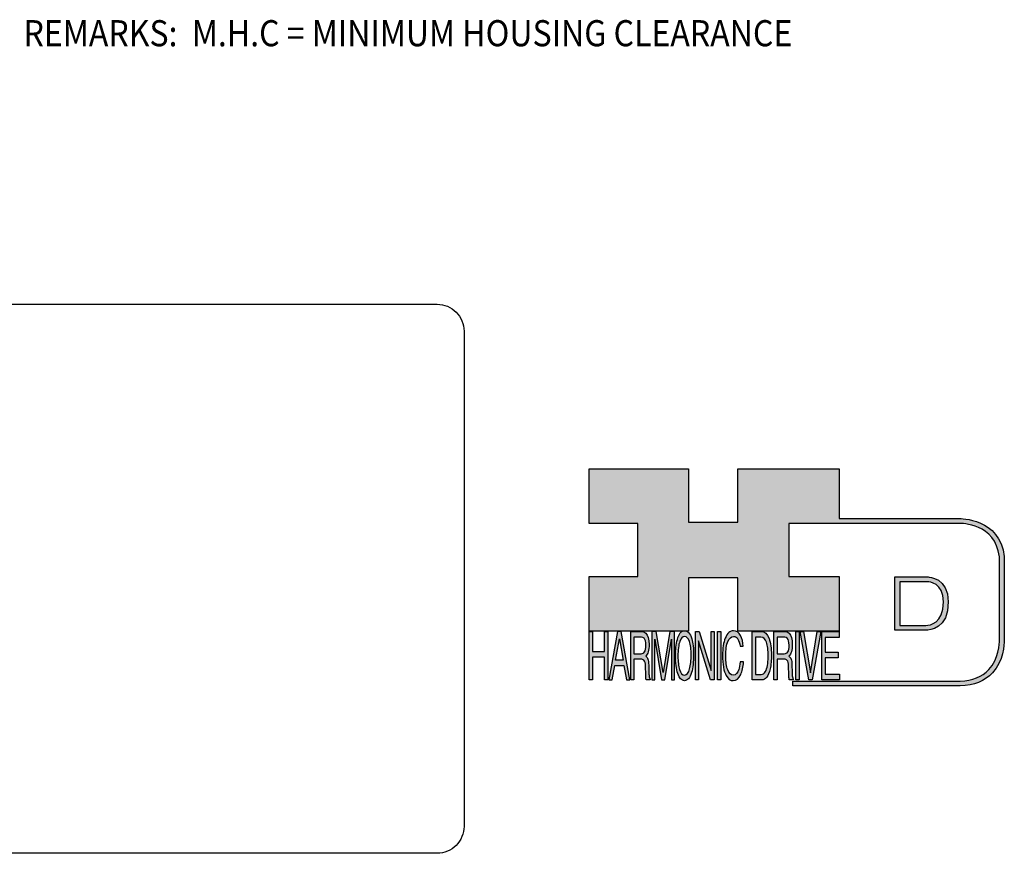
# Model space of a CAD drawing. Extents: x -189 to 184, y -175 to 61.
# Drawn here: x -48 to 73, y -175 to -73 of the extents above; entities that cross this region are included whole.
import ezdxf
from ezdxf.enums import TextEntityAlignment as Align

# ---------------------------------------------------------------- set-up
doc = ezdxf.new("R2010")
doc.units = 0
doc.header["$MEASUREMENT"] = 0
doc.layers.get('0').update_dxf_attribs({"linetype": 'CONTINUOUS'})
doc.layers.add('1', color=7, linetype='CONTINUOUS')
doc.layers.add('LAYER_1', color=5, linetype='CONTINUOUS')

# ---------------------------------------------------------------- blocks, each defined once
blk = doc.blocks.new('AI9-BLK14')
at = {"layer": 'LAYER_1', "color": 7}
for points, knots in [([(-10.9, 10.88), (-10.9, 10.88), (-10.9, -10.88), (-10.9, -10.88), (-10.9, -10.88), (1.75, -10.88), (1.75, -10.88), (3.28, -10.88), (10.9, -10.32), (10.9, 0.68), (10.9, 10.62), (2.77, 10.88), (2.69, 10.88), (2.69, 10.88), (-9.9, 10.88), (-9.9, 10.88), (-9.9, 10.88), (-10.9, 10.88), (-10.9, 10.88)], [0, 0, 0, 0, 1, 1, 1, 2, 2, 2, 3, 3, 3, 4, 4, 4, 5, 5, 5, 6, 6, 6, 6]), ([(2.67, 8.88), (2.91, 8.87), (8.9, 8.62), (8.9, 0.68), (8.9, -8.19), (3.43, -8.88), (1.75, -8.88), (1.75, -8.88), (-7.23, -8.88), (-8.9, -8.88), (-8.9, -7.17), (-8.9, 7.17), (-8.9, 8.88), (-7.21, 8.88), (2.67, 8.88), (2.67, 8.88)], [0, 0, 0, 0, 1, 1, 1, 2, 2, 2, 3, 3, 3, 4, 4, 4, 5, 5, 5, 5])]:
    blk.add_open_spline(points, degree=3, knots=knots, dxfattribs=at)
blk = doc.blocks.new('AI9-BLK13')
at = {"layer": 'LAYER_1'}
h = blk.add_hatch(color=7, dxfattribs=at)
h.dxf.hatch_style = 2
h.paths.add_polyline_path([(-3.79, 10.74), (-2.47, 10.74), (-2.47, 1.87), (2.47, 1.87), (2.47, 10.74), (3.79, 10.74), (3.79, -10.74), (2.47, -10.74), (2.47, -0.68), (-2.47, -0.68), (-2.47, -10.74), (-3.79, -10.74)])
at = {"layer": 'LAYER_1', "color": 7}
blk.add_lwpolyline([(-3.79, 10.74), (-2.47, 10.74), (-2.47, 1.87), (2.47, 1.87), (2.47, 10.74), (3.79, 10.74), (3.79, -10.74), (2.47, -10.74), (2.47, -0.68), (-2.47, -0.68), (-2.47, -10.74), (-3.79, -10.74)], close=True, dxfattribs=at)
blk = doc.blocks.new('AI9-BLK11')
at = {"layer": 'LAYER_1', "color": 7}
for points, knots in [([(-3.97, -10.74), (-3.97, -10.74), (-2.65, -10.74), (-2.65, -10.74), (-2.65, -10.74), (-2.65, -1.52), (-2.65, -1.52), (-2.65, -1.52), (0.24, -1.52), (0.24, -1.52), (0.76, -1.52), (1.14, -1.65), (1.39, -1.92), (1.82, -2.39), (2.04, -3.34), (2.07, -4.74), (2.07, -4.74), (2.16, -8.32), (2.16, -8.32), (2.18, -9.16), (2.2, -9.73), (2.23, -10.02), (2.25, -10.31), (2.29, -10.55), (2.34, -10.74), (2.34, -10.74), (3.97, -10.74), (3.97, -10.74), (3.97, -10.74), (3.97, -10.25), (3.97, -10.25), (3.77, -10.06), (3.63, -9.62), (3.55, -8.94), (3.49, -8.54), (3.46, -7.94), (3.44, -7.12), (3.44, -7.12), (3.4, -4.23), (3.4, -4.23), (3.38, -2.98), (3.27, -2.08), (3.08, -1.52), (2.88, -0.97), (2.59, -0.52), (2.2, -0.18), (2.64, 0.32), (2.97, 0.98), (3.21, 1.8), (3.45, 2.61), (3.57, 3.67), (3.57, 4.95), (3.57, 7.42), (3.12, 9.11), (2.23, 10.02), (1.76, 10.5), (1.16, 10.74), (0.44, 10.74), (0.44, 10.74), (-3.97, 10.74), (-3.97, 10.74), (-3.97, 10.74), (-3.97, -10.74), (-3.97, -10.74)], [0, 0, 0, 0, 1, 1, 1, 2, 2, 2, 3, 3, 3, 4, 4, 4, 5, 5, 5, 6, 6, 6, 7, 7, 7, 8, 8, 8, 9, 9, 9, 10, 10, 10, 11, 11, 11, 12, 12, 12, 13, 13, 13, 14, 14, 14, 15, 15, 15, 16, 16, 16, 17, 17, 17, 18, 18, 18, 19, 19, 19, 20, 20, 20, 21, 21, 21, 21]), ([(-2.65, 0.9), (-2.65, 0.9), (-2.65, 8.18), (-2.65, 8.18), (-2.65, 8.18), (0.47, 8.18), (0.47, 8.18), (0.9, 8.18), (1.25, 8.03), (1.51, 7.75), (2, 7.19), (2.25, 6.16), (2.25, 4.64), (2.25, 3.23), (2.07, 2.26), (1.72, 1.72), (1.37, 1.17), (0.89, 0.9), (0.29, 0.9), (0.29, 0.9), (-2.65, 0.9), (-2.65, 0.9)], [0, 0, 0, 0, 1, 1, 1, 2, 2, 2, 3, 3, 3, 4, 4, 4, 5, 5, 5, 6, 6, 6, 7, 7, 7, 7])]:
    blk.add_open_spline(points, degree=3, knots=knots, dxfattribs=at)
blk = doc.blocks.new('AI9-BLK10')
at = {"layer": 'LAYER_1', "color": 7}
blk.add_open_spline([(-4.65, 10.74), (-4.65, 10.74), (-2.8, 10.74), (-2.8, 10.74), (-2.8, 10.74), (0, -7.42), (0, -7.42), (0, -7.42), (2.79, 10.74), (2.79, 10.74), (2.79, 10.74), (4.65, 10.74), (4.65, 10.74), (4.65, 10.74), (4.65, -10.74), (4.65, -10.74), (4.65, -10.74), (3.42, -10.74), (3.42, -10.74), (3.42, -10.74), (3.42, 1.94), (3.42, 1.94), (3.42, 2.38), (3.42, 3.1), (3.44, 4.11), (3.45, 5.13), (3.46, 6.21), (3.46, 7.38), (3.46, 7.38), (0.65, -10.74), (0.65, -10.74), (0.65, -10.74), (-0.66, -10.74), (-0.66, -10.74), (-0.66, -10.74), (-3.46, 7.38), (-3.46, 7.38), (-3.46, 7.38), (-3.46, 6.72), (-3.46, 6.72), (-3.46, 6.19), (-3.45, 5.39), (-3.44, 4.31), (-3.43, 3.24), (-3.42, 2.44), (-3.42, 1.94), (-3.42, 1.94), (-3.42, -10.74), (-3.42, -10.74), (-3.42, -10.74), (-4.65, -10.74), (-4.65, -10.74), (-4.65, -10.74), (-4.65, 10.74), (-4.65, 10.74)], degree=3, knots=[0, 0, 0, 0, 1, 1, 1, 2, 2, 2, 3, 3, 3, 4, 4, 4, 5, 5, 5, 6, 6, 6, 7, 7, 7, 8, 8, 8, 9, 9, 9, 10, 10, 10, 11, 11, 11, 12, 12, 12, 13, 13, 13, 14, 14, 14, 15, 15, 15, 16, 16, 16, 17, 17, 17, 18, 18, 18, 18], dxfattribs=at)
blk = doc.blocks.new('AI9-BLK9')
at = {"layer": 'LAYER_1', "color": 7}
for points in [[(-0.03, 11.36), (-1.32, 11.36), (-2.29, 10.03), (-2.94, 7.37), (-3.45, 5.31), (-3.7, 2.82), (-3.7, -0.09), (-3.7, -3.31), (-3.41, -5.97), (-2.81, -8.08), (-2.15, -10.26), (-1.23, -11.36), (-0.06, -11.36), (1.2, -11.36), (2.17, -10.11), (2.84, -7.61), (3.42, -5.48), (3.7, -2.81), (3.7, 0.39), (3.7, 3.36), (3.45, 5.79), (2.94, 7.7), (2.3, 10.14), (1.31, 11.36), (-0.03, 11.36)], [(0.07, -8.75), (-0.91, -8.75), (-1.61, -7.94), (-2.04, -6.3), (-2.47, -4.67), (-2.69, -2.66), (-2.69, -0.29), (-2.69, 2.69), (-2.44, 4.94), (-1.94, 6.46), (-1.44, 7.99), (-0.78, 8.75), (0.02, 8.75), (0.85, 8.75), (1.5, 7.98), (1.97, 6.44), (2.45, 4.9), (2.69, 2.87), (2.69, 0.34), (2.69, -2.05), (2.48, -4.16), (2.07, -6), (1.66, -7.83), (0.99, -8.75), (0.07, -8.75)]]:
    blk.add_open_spline(points, degree=3, knots=[0, 0, 0, 0, 1, 1, 1, 2, 2, 2, 3, 3, 3, 4, 4, 4, 5, 5, 5, 6, 6, 6, 7, 7, 7, 8, 8, 8, 8], dxfattribs=at)
blk = doc.blocks.new('AI9-BLK8')
at = {"layer": 'LAYER_1'}
h = blk.add_hatch(color=7, dxfattribs=at)
h.dxf.hatch_style = 2
h.paths.add_polyline_path([(-3.79, 10.74), (-2.27, 10.74), (2.56, -6.51), (2.56, 10.74), (3.79, 10.74), (3.79, -10.74), (2.33, -10.74), (-2.56, 6.55), (-2.56, -10.74), (-3.79, -10.74)])
at = {"layer": 'LAYER_1', "color": 7}
blk.add_lwpolyline([(-3.79, 10.74), (-2.27, 10.74), (2.56, -6.51), (2.56, 10.74), (3.79, 10.74), (3.79, -10.74), (2.33, -10.74), (-2.56, 6.55), (-2.56, -10.74), (-3.79, -10.74)], close=True, dxfattribs=at)
blk = doc.blocks.new('AI9-BLK7')
at = {"layer": 'LAYER_1'}
h = blk.add_hatch(color=7, dxfattribs=at)
h.dxf.hatch_style = 2
h.paths.add_polyline_path([(-0.66, 10.74), (0.66, 10.74), (0.66, -10.74), (-0.66, -10.74)])
at = {"layer": 'LAYER_1', "color": 7}
blk.add_lwpolyline([(-0.66, 10.74), (0.66, 10.74), (0.66, -10.74), (-0.66, -10.74)], close=True, dxfattribs=at)
blk = doc.blocks.new('AI9-BLK6')
at = {"layer": 'LAYER_1', "color": 7}
blk.add_open_spline([(3.06, 9.17), (3.74, 7.74), (4.11, 6.12), (4.19, 4.3), (4.19, 4.3), (2.87, 4.3), (2.87, 4.3), (2.72, 5.67), (2.44, 6.75), (2.01, 7.55), (1.58, 8.35), (0.98, 8.75), (0.21, 8.75), (-0.74, 8.75), (-1.5, 8.01), (-2.08, 6.53), (-2.66, 5.04), (-2.95, 2.77), (-2.95, -0.3), (-2.95, -2.81), (-2.69, -4.85), (-2.17, -6.41), (-1.65, -7.97), (-0.86, -8.75), (0.18, -8.75), (1.14, -8.75), (1.87, -7.93), (2.36, -6.28), (2.63, -5.41), (2.83, -4.26), (2.95, -2.84), (2.95, -2.84), (4.28, -2.84), (4.28, -2.84), (4.17, -5.11), (3.8, -7.01), (3.15, -8.54), (2.38, -10.39), (1.35, -11.31), (0.05, -11.31), (-1.07, -11.31), (-2.01, -10.56), (-2.77, -9.04), (-3.78, -7.05), (-4.28, -3.96), (-4.28, 0.21), (-4.28, 3.38), (-3.9, 5.98), (-3.15, 8.01), (-2.33, 10.21), (-1.21, 11.31), (0.23, 11.31), (1.44, 11.31), (2.39, 10.6), (3.06, 9.17)], degree=3, knots=[0, 0, 0, 0, 1, 1, 1, 2, 2, 2, 3, 3, 3, 4, 4, 4, 5, 5, 5, 6, 6, 6, 7, 7, 7, 8, 8, 8, 9, 9, 9, 10, 10, 10, 11, 11, 11, 12, 12, 12, 13, 13, 13, 14, 14, 14, 15, 15, 15, 16, 16, 16, 17, 17, 17, 18, 18, 18, 18], dxfattribs=at)
blk = doc.blocks.new('AI9-BLK5')
at = {"layer": 'LAYER_1', "color": 7}
for points, knots in [([(-3.95, -10.74), (-3.95, -10.74), (-0.09, -10.74), (-0.09, -10.74), (1.55, -10.74), (2.71, -9.11), (3.38, -5.85), (3.76, -4.01), (3.95, -1.95), (3.95, 0.33), (3.95, 3.28), (3.62, 5.7), (2.98, 7.59), (2.25, 9.69), (1.23, 10.74), (-0.08, 10.74), (-0.08, 10.74), (-3.95, 10.74), (-3.95, 10.74), (-3.95, 10.74), (-3.95, -10.74), (-3.95, -10.74)], [0, 0, 0, 0, 1, 1, 1, 2, 2, 2, 3, 3, 3, 4, 4, 4, 5, 5, 5, 6, 6, 6, 7, 7, 7, 7]), ([(-2.62, -8.27), (-2.62, -8.27), (-2.62, 8.18), (-2.62, 8.18), (-2.62, 8.18), (-0.34, 8.18), (-0.34, 8.18), (0.7, 8.18), (1.45, 7.45), (1.92, 5.98), (2.39, 4.51), (2.62, 2.45), (2.62, -0.2), (2.62, -0.9), (2.59, -1.64), (2.52, -2.45), (2.41, -3.8), (2.23, -4.91), (1.98, -5.77), (1.66, -6.85), (1.25, -7.58), (0.75, -7.96), (0.47, -8.17), (0.11, -8.27), (-0.32, -8.27), (-0.32, -8.27), (-2.62, -8.27), (-2.62, -8.27)], [0, 0, 0, 0, 1, 1, 1, 2, 2, 2, 3, 3, 3, 4, 4, 4, 5, 5, 5, 6, 6, 6, 7, 7, 7, 8, 8, 8, 9, 9, 9, 9])]:
    blk.add_open_spline(points, degree=3, knots=knots, dxfattribs=at)
blk = doc.blocks.new('AI9-BLK4')
at = {"layer": 'LAYER_1', "color": 7}
for points, knots in [([(-3.97, -10.74), (-3.97, -10.74), (-2.65, -10.74), (-2.65, -10.74), (-2.65, -10.74), (-2.65, -1.52), (-2.65, -1.52), (-2.65, -1.52), (0.24, -1.52), (0.24, -1.52), (0.76, -1.52), (1.14, -1.65), (1.39, -1.92), (1.82, -2.39), (2.04, -3.34), (2.07, -4.74), (2.07, -4.74), (2.16, -8.32), (2.16, -8.32), (2.18, -9.16), (2.2, -9.73), (2.23, -10.02), (2.25, -10.31), (2.29, -10.55), (2.34, -10.74), (2.34, -10.74), (3.97, -10.74), (3.97, -10.74), (3.97, -10.74), (3.97, -10.25), (3.97, -10.25), (3.77, -10.06), (3.63, -9.62), (3.55, -8.94), (3.49, -8.54), (3.46, -7.94), (3.44, -7.12), (3.44, -7.12), (3.4, -4.23), (3.4, -4.23), (3.38, -2.98), (3.27, -2.08), (3.08, -1.52), (2.88, -0.97), (2.59, -0.52), (2.2, -0.18), (2.64, 0.32), (2.97, 0.98), (3.21, 1.8), (3.45, 2.61), (3.57, 3.67), (3.57, 4.95), (3.57, 7.42), (3.12, 9.11), (2.23, 10.02), (1.76, 10.5), (1.16, 10.74), (0.44, 10.74), (0.44, 10.74), (-3.97, 10.74), (-3.97, 10.74), (-3.97, 10.74), (-3.97, -10.74), (-3.97, -10.74)], [0, 0, 0, 0, 1, 1, 1, 2, 2, 2, 3, 3, 3, 4, 4, 4, 5, 5, 5, 6, 6, 6, 7, 7, 7, 8, 8, 8, 9, 9, 9, 10, 10, 10, 11, 11, 11, 12, 12, 12, 13, 13, 13, 14, 14, 14, 15, 15, 15, 16, 16, 16, 17, 17, 17, 18, 18, 18, 19, 19, 19, 20, 20, 20, 21, 21, 21, 21]), ([(-2.65, 0.9), (-2.65, 0.9), (-2.65, 8.18), (-2.65, 8.18), (-2.65, 8.18), (0.47, 8.18), (0.47, 8.18), (0.9, 8.18), (1.25, 8.03), (1.51, 7.75), (2, 7.19), (2.25, 6.16), (2.25, 4.64), (2.25, 3.23), (2.07, 2.26), (1.72, 1.72), (1.37, 1.17), (0.89, 0.9), (0.29, 0.9), (0.29, 0.9), (-2.65, 0.9), (-2.65, 0.9)], [0, 0, 0, 0, 1, 1, 1, 2, 2, 2, 3, 3, 3, 4, 4, 4, 5, 5, 5, 6, 6, 6, 7, 7, 7, 7])]:
    blk.add_open_spline(points, degree=3, knots=knots, dxfattribs=at)
blk = doc.blocks.new('AI9-BLK3')
at = {"layer": 'LAYER_1'}
h = blk.add_hatch(color=7, dxfattribs=at)
h.dxf.hatch_style = 2
h.paths.add_polyline_path([(-0.66, 10.74), (0.66, 10.74), (0.66, -10.74), (-0.66, -10.74)])
at = {"layer": 'LAYER_1', "color": 7}
blk.add_lwpolyline([(-0.66, 10.74), (0.66, 10.74), (0.66, -10.74), (-0.66, -10.74)], close=True, dxfattribs=at)
blk = doc.blocks.new('AI9-BLK2')
at = {"layer": 'LAYER_1'}
h = blk.add_hatch(color=7, dxfattribs=at)
h.dxf.hatch_style = 2
h.paths.add_polyline_path([(-2.79, 10.74), (0, -7.55), (2.77, 10.74), (4.23, 10.74), (0.69, -10.74), (-0.71, -10.74), (-4.23, 10.74)])
at = {"layer": 'LAYER_1', "color": 7}
blk.add_lwpolyline([(-2.79, 10.74), (0, -7.55), (2.77, 10.74), (4.23, 10.74), (0.69, -10.74), (-0.71, -10.74), (-4.23, 10.74)], close=True, dxfattribs=at)
blk = doc.blocks.new('AI9-BLK1')
at = {"layer": 'LAYER_1'}
h = blk.add_hatch(color=7, dxfattribs=at)
h.dxf.hatch_style = 2
h.paths.add_polyline_path([(-3.57, 10.74), (3.48, 10.74), (3.48, 8.09), (-2.25, 8.09), (-2.25, 1.57), (3.04, 1.57), (3.04, -0.9), (-2.25, -0.9), (-2.25, -8.18), (3.57, -8.18), (3.57, -10.74), (-3.57, -10.74)])
at = {"layer": 'LAYER_1', "color": 7}
blk.add_lwpolyline([(-3.57, 10.74), (3.48, 10.74), (3.48, 8.09), (-2.25, 8.09), (-2.25, 1.57), (3.04, 1.57), (3.04, -0.9), (-2.25, -0.9), (-2.25, -8.18), (3.57, -8.18), (3.57, -10.74), (-3.57, -10.74)], close=True, dxfattribs=at)
blk = doc.blocks.new('HD_LLC_logo_OT5')
at = {"linetype": 'Continuous'}
h = blk.add_hatch(color=256, dxfattribs=at)
edge = h.paths.add_edge_path()
edge.add_spline(control_points=[(193.3, 186.15), (193.3, 186.19), (193.3, 219.69), (193.3, 219.69), (193.3, 219.69), (193.3, 219.75), (193.3, 219.75), (191.53, 235.46), (175.15, 235.25), (174.98, 235.24), (174.98, 235.24), (125.88, 235.24), (125.88, 235.24), (125.88, 235.24), (125.88, 255.53), (125.88, 255.53), (125.88, 255.53), (84.56, 255.53), (84.56, 255.53), (84.56, 255.53), (84.56, 233.79), (84.56, 233.79), (84.56, 233.79), (64.42, 233.79), (64.42, 233.79), (64.42, 233.79), (64.42, 255.53), (64.42, 255.53), (64.42, 255.53), (23.92, 255.53), (23.92, 255.53), (23.92, 255.53), (23.92, 233.24), (23.92, 233.24), (23.92, 233.24), (43.66, 233.24), (43.66, 233.24), (43.66, 233.24), (43.66, 211.52), (43.66, 211.52), (43.66, 211.52), (23.92, 211.52), (23.92, 211.52), (23.92, 211.52), (23.92, 189.23), (23.92, 189.23), (23.92, 189.23), (64.42, 189.23), (64.42, 189.23), (64.42, 189.23), (64.42, 211.07), (64.42, 211.07), (64.42, 211.07), (84.56, 211.07), (84.56, 211.07), (84.56, 211.07), (84.56, 189.23), (84.56, 189.23), (84.56, 189.23), (125.88, 189.23), (125.88, 189.23), (125.88, 189.23), (125.88, 211.52), (125.88, 211.52), (125.88, 211.52), (105.32, 211.52), (105.32, 211.52), (105.32, 211.52), (105.32, 233.24), (105.32, 233.24), (105.32, 233.24), (175, 233.24), (175, 233.24), (175.63, 233.26), (189.72, 233.4), (191.3, 219.57), (191.3, 219.43), (191.3, 186.11), (191.3, 186.11), (191.3, 186.11), (191.31, 186.09), (191.31, 186.09), (191.31, 186.08), (191.31, 185.96), (191.31, 185.74), (191.31, 184.21), (191.05, 177.96), (186.99, 173.57), (184.25, 170.61), (180.32, 169.03), (175.3, 168.88), (175.3, 168.88), (107.01, 168.88), (107.01, 168.88), (107.01, 168.88), (107.01, 166.88), (107.01, 166.88), (107.01, 166.88), (175.33, 166.88), (175.33, 166.88), (180.95, 167.05), (185.36, 168.84), (188.47, 172.22), (192.96, 177.1), (193.31, 183.72), (193.31, 185.65), (193.31, 185.92), (193.31, 186.09), (193.3, 186.15)], knot_values=[0, 0, 0, 0, 1, 1, 1, 2, 2, 2, 3, 3, 3, 4, 4, 4, 5, 5, 5, 6, 6, 6, 7, 7, 7, 8, 8, 8, 9, 9, 9, 10, 10, 10, 11, 11, 11, 12, 12, 12, 13, 13, 13, 14, 14, 14, 15, 15, 15, 16, 16, 16, 17, 17, 17, 18, 18, 18, 19, 19, 19, 20, 20, 20, 21, 21, 21, 22, 22, 22, 23, 23, 23, 24, 24, 24, 25, 25, 25, 26, 26, 26, 27, 27, 27, 28, 28, 28, 29, 29, 29, 30, 30, 30, 31, 31, 31, 32, 32, 32, 33, 33, 33, 34, 34, 34, 35, 35, 35, 36, 36, 36, 36], degree=3, periodic=0)
h = blk.add_hatch(color=256, dxfattribs=at)
edge = h.paths.add_edge_path()
edge.add_spline(control_points=[(148.66, 211.39), (148.66, 211.39), (148.66, 189.63), (148.66, 189.63), (148.66, 189.63), (161.32, 189.63), (161.32, 189.63), (162.84, 189.63), (170.47, 190.19), (170.47, 201.19), (170.47, 211.13), (162.34, 211.39), (162.25, 211.39), (162.25, 211.39), (149.66, 211.39), (149.66, 211.39), (149.66, 211.39), (148.66, 211.39), (148.66, 211.39)], knot_values=[0, 0, 0, 0, 1, 1, 1, 2, 2, 2, 3, 3, 3, 4, 4, 4, 5, 5, 5, 6, 6, 6, 6], degree=3, periodic=0)
edge = h.paths.add_edge_path(flags=16)
edge.add_spline(control_points=[(162.24, 209.39), (162.47, 209.39), (168.47, 209.13), (168.47, 201.19), (168.47, 192.32), (162.99, 191.63), (161.32, 191.63), (161.32, 191.63), (152.33, 191.63), (150.66, 191.63), (150.66, 193.34), (150.66, 207.69), (150.66, 209.39), (152.35, 209.39), (162.24, 209.39), (162.24, 209.39)], knot_values=[0, 0, 0, 0, 1, 1, 1, 2, 2, 2, 3, 3, 3, 4, 4, 4, 5, 5, 5, 5], degree=3, periodic=0)
h = blk.add_hatch(color=256, dxfattribs=at)
h.paths.add_polyline_path([(35.48, 189.09), (31.84, 169.34), (33.22, 169.34), (34.27, 175.26), (38.05, 175.26), (39.05, 169.34), (40.44, 169.34), (36.95, 189.09)])
h.paths.add_polyline_path([(37.68, 177.45), (34.66, 177.45), (36.2, 186.17)], flags=16)
h = blk.add_hatch(color=256, dxfattribs=at)
edge = h.paths.add_edge_path(flags=16)
edge.add_spline(control_points=[(42.12, 180.05), (42.12, 180.05), (42.12, 186.74), (42.12, 186.74), (42.12, 186.74), (45.23, 186.74), (45.23, 186.74), (45.67, 186.74), (46.02, 186.61), (46.27, 186.34), (46.77, 185.83), (47.01, 184.88), (47.01, 183.49), (47.01, 182.19), (46.84, 181.29), (46.49, 180.79), (46.13, 180.29), (45.66, 180.05), (45.06, 180.05), (45.06, 180.05), (42.12, 180.05), (42.12, 180.05)], knot_values=[0, 0, 0, 0, 1, 1, 1, 2, 2, 2, 3, 3, 3, 4, 4, 4, 5, 5, 5, 6, 6, 6, 7, 7, 7, 7], degree=3, periodic=0)
edge = h.paths.add_edge_path()
edge.add_spline(control_points=[(40.8, 169.34), (40.8, 169.34), (42.12, 169.34), (42.12, 169.34), (42.12, 169.34), (42.12, 177.81), (42.12, 177.81), (42.12, 177.81), (45.01, 177.81), (45.01, 177.81), (45.53, 177.81), (45.91, 177.69), (46.16, 177.45), (46.58, 177.01), (46.81, 176.15), (46.84, 174.85), (46.84, 174.85), (46.93, 171.56), (46.93, 171.56), (46.95, 170.78), (46.97, 170.26), (46.99, 170), (47.02, 169.73), (47.05, 169.51), (47.1, 169.34), (47.1, 169.34), (48.73, 169.34), (48.73, 169.34), (48.73, 169.34), (48.73, 169.78), (48.73, 169.78), (48.53, 169.96), (48.39, 170.36), (48.31, 170.99), (48.26, 171.35), (48.23, 171.91), (48.21, 172.66), (48.21, 172.66), (48.16, 175.32), (48.16, 175.32), (48.14, 176.47), (48.03, 177.3), (47.84, 177.81), (47.65, 178.33), (47.36, 178.74), (46.97, 179.05), (47.4, 179.51), (47.74, 180.11), (47.98, 180.87), (48.22, 181.62), (48.34, 182.59), (48.34, 183.77), (48.34, 186.04), (47.89, 187.59), (47, 188.43), (46.53, 188.87), (45.93, 189.09), (45.21, 189.09), (45.21, 189.09), (40.8, 189.09), (40.8, 189.09), (40.8, 189.09), (40.8, 169.34), (40.8, 169.34)], knot_values=[0, 0, 0, 0, 1, 1, 1, 2, 2, 2, 3, 3, 3, 4, 4, 4, 5, 5, 5, 6, 6, 6, 7, 7, 7, 8, 8, 8, 9, 9, 9, 10, 10, 10, 11, 11, 11, 12, 12, 12, 13, 13, 13, 14, 14, 14, 15, 15, 15, 16, 16, 16, 17, 17, 17, 18, 18, 18, 19, 19, 19, 20, 20, 20, 21, 21, 21, 21], degree=3, periodic=0)
h = blk.add_hatch(color=256, dxfattribs=at)
edge = h.paths.add_edge_path()
edge.add_spline(control_points=[(49.39, 189.09), (49.39, 189.09), (51.25, 189.09), (51.25, 189.09), (51.25, 189.09), (54.05, 172.39), (54.05, 172.39), (54.05, 172.39), (56.84, 189.09), (56.84, 189.09), (56.84, 189.09), (58.7, 189.09), (58.7, 189.09), (58.7, 189.09), (58.7, 169.34), (58.7, 169.34), (58.7, 169.34), (57.46, 169.34), (57.46, 169.34), (57.46, 169.34), (57.46, 181), (57.46, 181), (57.46, 181.4), (57.47, 182.07), (57.49, 183), (57.5, 183.93), (57.51, 184.93), (57.51, 186), (57.51, 186), (54.7, 169.34), (54.7, 169.34), (54.7, 169.34), (53.38, 169.34), (53.38, 169.34), (53.38, 169.34), (50.59, 186), (50.59, 186), (50.59, 186), (50.59, 185.39), (50.59, 185.39), (50.59, 184.91), (50.59, 184.17), (50.61, 183.18), (50.62, 182.19), (50.63, 181.46), (50.63, 181), (50.63, 181), (50.63, 169.34), (50.63, 169.34), (50.63, 169.34), (49.39, 169.34), (49.39, 169.34), (49.39, 169.34), (49.39, 189.09), (49.39, 189.09)], knot_values=[0, 0, 0, 0, 1, 1, 1, 2, 2, 2, 3, 3, 3, 4, 4, 4, 5, 5, 5, 6, 6, 6, 7, 7, 7, 8, 8, 8, 9, 9, 9, 10, 10, 10, 11, 11, 11, 12, 12, 12, 13, 13, 13, 14, 14, 14, 15, 15, 15, 16, 16, 16, 17, 17, 17, 18, 18, 18, 18], degree=3, periodic=0)
h = blk.add_hatch(color=256, dxfattribs=at)
edge = h.paths.add_edge_path(flags=16)
edge.add_spline(control_points=[(62.86, 171.34), (61.88, 171.34), (61.18, 172.07), (60.75, 173.54), (60.32, 175.01), (60.1, 176.82), (60.1, 178.96), (60.1, 181.63), (60.35, 183.66), (60.85, 185.03), (61.35, 186.41), (62.01, 187.09), (62.81, 187.09), (63.64, 187.09), (64.29, 186.4), (64.76, 185.01), (65.24, 183.63), (65.48, 181.8), (65.48, 179.52), (65.48, 177.37), (65.27, 175.47), (64.86, 173.82), (64.45, 172.16), (63.78, 171.34), (62.86, 171.34)], knot_values=[0, 0, 0, 0, 1, 1, 1, 2, 2, 2, 3, 3, 3, 4, 4, 4, 5, 5, 5, 6, 6, 6, 7, 7, 7, 8, 8, 8, 8], degree=3, periodic=0)
edge = h.paths.add_edge_path()
edge.add_spline(control_points=[(62.76, 189.43), (61.47, 189.43), (60.5, 188.24), (59.85, 185.85), (59.34, 183.99), (59.09, 181.75), (59.09, 179.14), (59.09, 176.24), (59.38, 173.84), (59.98, 171.94), (60.64, 169.98), (61.56, 169), (62.73, 169), (63.99, 169), (64.96, 170.12), (65.63, 172.37), (66.21, 174.28), (66.49, 176.68), (66.49, 179.57), (66.49, 182.24), (66.24, 184.43), (65.73, 186.14), (65.09, 188.34), (64.1, 189.43), (62.76, 189.43)], knot_values=[0, 0, 0, 0, 1, 1, 1, 2, 2, 2, 3, 3, 3, 4, 4, 4, 5, 5, 5, 6, 6, 6, 7, 7, 7, 8, 8, 8, 8], degree=3, periodic=0)
h = blk.add_hatch(color=256, dxfattribs=at)
edge = h.paths.add_edge_path()
edge.add_spline(control_points=[(85.62, 187.47), (86.29, 186.18), (86.67, 184.72), (86.75, 183.08), (86.75, 183.08), (85.42, 183.08), (85.42, 183.08), (85.28, 184.32), (84.99, 185.29), (84.57, 186.01), (84.14, 186.73), (83.54, 187.09), (82.77, 187.09), (81.82, 187.09), (81.05, 186.42), (80.47, 185.09), (79.89, 183.75), (79.6, 181.7), (79.6, 178.95), (79.6, 176.68), (79.86, 174.85), (80.39, 173.45), (80.91, 172.04), (81.69, 171.34), (82.74, 171.34), (83.69, 171.34), (84.42, 172.08), (84.92, 173.57), (85.19, 174.35), (85.38, 175.38), (85.51, 176.65), (85.51, 176.65), (86.83, 176.65), (86.83, 176.65), (86.73, 174.62), (86.35, 172.91), (85.71, 171.53), (84.94, 169.87), (83.9, 169.03), (82.61, 169.03), (81.49, 169.03), (80.55, 169.71), (79.78, 171.07), (78.78, 172.87), (78.28, 175.65), (78.28, 179.4), (78.28, 182.26), (78.65, 184.59), (79.4, 186.42), (80.22, 188.4), (81.35, 189.39), (82.78, 189.39), (84, 189.39), (84.95, 188.75), (85.62, 187.47)], knot_values=[0, 0, 0, 0, 1, 1, 1, 2, 2, 2, 3, 3, 3, 4, 4, 4, 5, 5, 5, 6, 6, 6, 7, 7, 7, 8, 8, 8, 9, 9, 9, 10, 10, 10, 11, 11, 11, 12, 12, 12, 13, 13, 13, 14, 14, 14, 15, 15, 15, 16, 16, 16, 17, 17, 17, 18, 18, 18, 18], degree=3, periodic=0)
h = blk.add_hatch(color=256, dxfattribs=at)
edge = h.paths.add_edge_path(flags=16)
edge.add_spline(control_points=[(91.7, 171.61), (91.7, 171.61), (91.7, 186.74), (91.7, 186.74), (91.7, 186.74), (93.99, 186.74), (93.99, 186.74), (95.02, 186.74), (95.77, 186.06), (96.24, 184.71), (96.71, 183.36), (96.95, 181.47), (96.95, 179.03), (96.95, 178.39), (96.91, 177.7), (96.85, 176.96), (96.73, 175.72), (96.55, 174.7), (96.3, 173.9), (95.98, 172.91), (95.58, 172.24), (95.08, 171.89), (94.79, 171.7), (94.43, 171.61), (94, 171.61), (94, 171.61), (91.7, 171.61), (91.7, 171.61)], knot_values=[0, 0, 0, 0, 1, 1, 1, 2, 2, 2, 3, 3, 3, 4, 4, 4, 5, 5, 5, 6, 6, 6, 7, 7, 7, 8, 8, 8, 9, 9, 9, 9], degree=3, periodic=0)
edge = h.paths.add_edge_path()
edge.add_spline(control_points=[(90.38, 169.34), (90.38, 169.34), (94.23, 169.34), (94.23, 169.34), (95.87, 169.34), (97.03, 170.83), (97.71, 173.83), (98.08, 175.52), (98.27, 177.42), (98.27, 179.52), (98.27, 182.23), (97.95, 184.46), (97.3, 186.2), (96.58, 188.13), (95.56, 189.09), (94.24, 189.09), (94.24, 189.09), (90.38, 189.09), (90.38, 189.09), (90.38, 189.09), (90.38, 169.34), (90.38, 169.34)], knot_values=[0, 0, 0, 0, 1, 1, 1, 2, 2, 2, 3, 3, 3, 4, 4, 4, 5, 5, 5, 6, 6, 6, 7, 7, 7, 7], degree=3, periodic=0)
h = blk.add_hatch(color=256, dxfattribs=at)
edge = h.paths.add_edge_path(flags=16)
edge.add_spline(control_points=[(100.56, 180.05), (100.56, 180.05), (100.56, 186.74), (100.56, 186.74), (100.56, 186.74), (103.67, 186.74), (103.67, 186.74), (104.11, 186.74), (104.46, 186.61), (104.72, 186.34), (105.21, 185.83), (105.46, 184.88), (105.46, 183.49), (105.46, 182.19), (105.28, 181.29), (104.93, 180.79), (104.58, 180.29), (104.1, 180.05), (103.5, 180.05), (103.5, 180.05), (100.56, 180.05), (100.56, 180.05)], knot_values=[0, 0, 0, 0, 1, 1, 1, 2, 2, 2, 3, 3, 3, 4, 4, 4, 5, 5, 5, 6, 6, 6, 7, 7, 7, 7], degree=3, periodic=0)
edge = h.paths.add_edge_path()
edge.add_spline(control_points=[(99.24, 169.34), (99.24, 169.34), (100.56, 169.34), (100.56, 169.34), (100.56, 169.34), (100.56, 177.81), (100.56, 177.81), (100.56, 177.81), (103.45, 177.81), (103.45, 177.81), (103.97, 177.81), (104.35, 177.69), (104.6, 177.45), (105.02, 177.01), (105.25, 176.15), (105.28, 174.85), (105.28, 174.85), (105.37, 171.56), (105.37, 171.56), (105.39, 170.78), (105.41, 170.26), (105.44, 170), (105.46, 169.73), (105.5, 169.51), (105.55, 169.34), (105.55, 169.34), (107.18, 169.34), (107.18, 169.34), (107.18, 169.34), (107.18, 169.78), (107.18, 169.78), (106.98, 169.96), (106.83, 170.36), (106.75, 170.99), (106.7, 171.35), (106.67, 171.91), (106.65, 172.66), (106.65, 172.66), (106.6, 175.32), (106.6, 175.32), (106.58, 176.47), (106.48, 177.3), (106.28, 177.81), (106.09, 178.33), (105.8, 178.74), (105.41, 179.05), (105.84, 179.51), (106.18, 180.11), (106.42, 180.87), (106.66, 181.62), (106.78, 182.59), (106.78, 183.77), (106.78, 186.04), (106.33, 187.59), (105.44, 188.43), (104.97, 188.87), (104.37, 189.09), (103.65, 189.09), (103.65, 189.09), (99.24, 189.09), (99.24, 189.09), (99.24, 189.09), (99.24, 169.34), (99.24, 169.34)], knot_values=[0, 0, 0, 0, 1, 1, 1, 2, 2, 2, 3, 3, 3, 4, 4, 4, 5, 5, 5, 6, 6, 6, 7, 7, 7, 8, 8, 8, 9, 9, 9, 10, 10, 10, 11, 11, 11, 12, 12, 12, 13, 13, 13, 14, 14, 14, 15, 15, 15, 16, 16, 16, 17, 17, 17, 18, 18, 18, 19, 19, 19, 20, 20, 20, 21, 21, 21, 21], degree=3, periodic=0)
at = {"layer": 'LAYER_1', "color": 7}
for p, q in [((35.48, 189.09), (31.84, 169.34)), ((36.95, 189.09), (35.48, 189.09)), ((40.44, 169.34), (36.95, 189.09)), ((34.66, 177.45), (36.2, 186.17)), ((36.2, 186.17), (37.68, 177.45)), ((37.68, 177.45), (34.66, 177.45)), ((33.22, 169.34), (34.27, 175.26)), ((34.27, 175.26), (38.05, 175.26)), ((38.05, 175.26), (39.05, 169.34)), ((31.84, 169.34), (33.22, 169.34)), ((39.05, 169.34), (40.44, 169.34))]:
    blk.add_line(p, q, dxfattribs=at)
blk.add_open_spline([(193.3, 186.15), (193.3, 186.19), (193.3, 219.69), (193.3, 219.69), (193.3, 219.69), (193.3, 219.75), (193.3, 219.75), (191.53, 235.46), (175.15, 235.25), (174.98, 235.24), (174.98, 235.24), (125.88, 235.24), (125.88, 235.24), (125.88, 235.24), (125.88, 255.53), (125.88, 255.53), (125.88, 255.53), (84.56, 255.53), (84.56, 255.53), (84.56, 255.53), (84.56, 233.79), (84.56, 233.79), (84.56, 233.79), (64.42, 233.79), (64.42, 233.79), (64.42, 233.79), (64.42, 255.53), (64.42, 255.53), (64.42, 255.53), (23.92, 255.53), (23.92, 255.53), (23.92, 255.53), (23.92, 233.24), (23.92, 233.24), (23.92, 233.24), (43.66, 233.24), (43.66, 233.24), (43.66, 233.24), (43.66, 211.52), (43.66, 211.52), (43.66, 211.52), (23.92, 211.52), (23.92, 211.52), (23.92, 211.52), (23.92, 189.23), (23.92, 189.23), (23.92, 189.23), (64.42, 189.23), (64.42, 189.23), (64.42, 189.23), (64.42, 211.07), (64.42, 211.07), (64.42, 211.07), (84.56, 211.07), (84.56, 211.07), (84.56, 211.07), (84.56, 189.23), (84.56, 189.23), (84.56, 189.23), (125.88, 189.23), (125.88, 189.23), (125.88, 189.23), (125.88, 211.52), (125.88, 211.52), (125.88, 211.52), (105.32, 211.52), (105.32, 211.52), (105.32, 211.52), (105.32, 233.24), (105.32, 233.24), (105.32, 233.24), (175, 233.24), (175, 233.24), (175.63, 233.26), (189.72, 233.4), (191.3, 219.57), (191.3, 219.43), (191.3, 186.11), (191.3, 186.11), (191.3, 186.11), (191.31, 186.09), (191.31, 186.09), (191.31, 186.08), (191.31, 185.96), (191.31, 185.74), (191.31, 184.21), (191.05, 177.96), (186.99, 173.57), (184.25, 170.61), (180.32, 169.03), (175.3, 168.88), (175.3, 168.88), (107.01, 168.88), (107.01, 168.88), (107.01, 168.88), (107.01, 166.88), (107.01, 166.88), (107.01, 166.88), (175.33, 166.88), (175.33, 166.88), (180.95, 167.05), (185.36, 168.84), (188.47, 172.22), (192.96, 177.1), (193.31, 183.72), (193.31, 185.65), (193.31, 185.92), (193.31, 186.09), (193.3, 186.15)], degree=3, knots=[0, 0, 0, 0, 1, 1, 1, 2, 2, 2, 3, 3, 3, 4, 4, 4, 5, 5, 5, 6, 6, 6, 7, 7, 7, 8, 8, 8, 9, 9, 9, 10, 10, 10, 11, 11, 11, 12, 12, 12, 13, 13, 13, 14, 14, 14, 15, 15, 15, 16, 16, 16, 17, 17, 17, 18, 18, 18, 19, 19, 19, 20, 20, 20, 21, 21, 21, 22, 22, 22, 23, 23, 23, 24, 24, 24, 25, 25, 25, 26, 26, 26, 27, 27, 27, 28, 28, 28, 29, 29, 29, 30, 30, 30, 31, 31, 31, 32, 32, 32, 33, 33, 33, 34, 34, 34, 35, 35, 35, 36, 36, 36, 36], dxfattribs=at)
blk.add_blockref('AI9-BLK14', (159.56, 200.51), dxfattribs=at)
for name, p, yscale in [('AI9-BLK13', (27.7, 179.21), 0.9200000000000002), ('AI9-BLK11', (44.77, 179.21), 0.9200000000000002), ('AI9-BLK10', (54.05, 179.21), 0.9200000000000002), ('AI9-BLK9', (62.79, 179.21), 0.9), ('AI9-BLK8', (71.03, 179.21), 0.9200000000000002), ('AI9-BLK7', (76.94, 179.21), 0.9200000000000002), ('AI9-BLK6', (82.56, 179.21), 0.9), ('AI9-BLK5', (94.32, 179.21), 0.9200000000000002), ('AI9-BLK4', (103.21, 179.21), 0.9200000000000002), ('AI9-BLK3', (108.85, 179.21), 0.9200000000000002), ('AI9-BLK2', (114.2, 179.21), 0.9200000000000002), ('AI9-BLK1', (122.41, 179.21), 0.9200000000000002)]:
    blk.add_blockref(name, p, dxfattribs=dict(at, yscale=yscale))
blk = doc.blocks.new('HD logo-new')
at = {"color": 3, "xscale": 0.2999999999999971, "yscale": 0.3000000000000007, "zscale": 0.3}
blk.add_blockref('HD_LLC_logo_OT5', (-27.16, -68.37), dxfattribs=at)
blk = doc.blocks.new('HD Logo')
blk.add_blockref('HD logo-new', (0.97, 7.27))
blk = doc.blocks.new('NTC')
blk.add_lwpolyline([(4.58, -10.79), (319.39, -10.79, -0.414214), (324.9, -16.3), (324.9, -117.41, -0.414214), (319.39, -122.92), (4.58, -122.92, -0.414214), (-0.93, -117.41), (-0.93, -16.3, -0.414214)], format="xyb", close=True)

msp = doc.modelspace()

# ---------------------------------------------------------------- block references
at = {"xscale": 0.6, "yscale": 0.6, "zscale": 0.6}
msp.add_blockref('NTC', (-188.27176, -100.92975), dxfattribs=at)
msp.add_blockref('HD Logo', (41.02473, -143.13426))

# ---------------------------------------------------------------- texts
at = {"layer": '1', "color": 0, "width": 0.9}
msp.add_text('REMARKS:  M.H.C = MINIMUM HOUSING CLEARANCE', height=3.2, dxfattribs=at).set_placement((-0.20677, -74.18728), align=Align.MIDDLE_CENTER)

doc.saveas('drawing.dxf')
